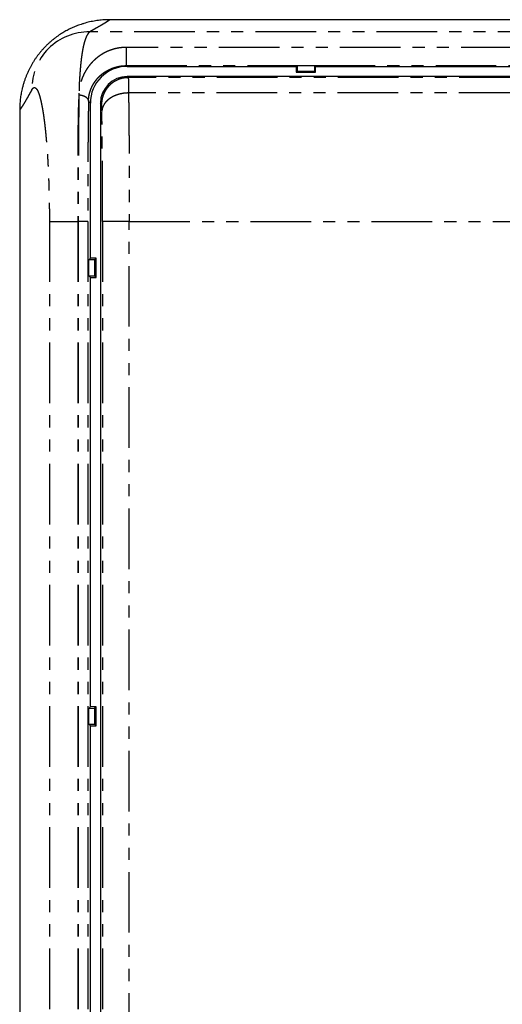
# Model space of a CAD drawing. Units: millimetres. Extents: x 173 to 2151, y -223 to 1951.
# Drawn here: x 173 to 426, y 226 to 742 of the extents above; entities that cross this region are included whole.
import ezdxf

# ---------------------------------------------------------------- set-up
doc = ezdxf.new("R2010")
doc.units = ezdxf.units.MM
doc.header["$LTSCALE"] = 5
doc.linetypes.add('PHANTOM', pattern=[12.7, 6.35, -1.27, 1.27, -1.27, 1.27, -1.27])

msp = doc.modelspace()

# ---------------------------------------------------------------- linework, layer by layer
at = {"linetype": 'Continuous'}
for p, q in [((825.26, 742.4), (219.85, 742.4)), ((228.85, 717.9), (317.55, 717.9)), ((317.98, 718.32), (317.55, 717.9)), ((317.55, 717.9), (317.55, 714.9)), ((317.99, 718.42), (317.94, 715.28)), ((317.99, 718.42), (327.12, 718.42)), ((327.12, 718.42), (327.17, 715.28)), ((327.55, 717.9), (327.13, 718.32)), ((327.55, 714.9), (327.55, 717.9)), ((327.55, 717.9), (517.55, 717.9)), ((816.22, 712.6), (228.89, 712.6)), ((317.94, 715.28), (317.55, 714.9)), ((317.55, 714.9), (327.55, 714.9)), ((327.17, 715.28), (317.94, 715.28)), ((327.55, 714.9), (327.17, 715.28)), ((209.6, 617.4), (209.6, 698.65)), ((214.89, 698.61), (214.89, -178.81)), ((172.55, 695.1), (172.55, -175.3)), ((208.73, 616.52), (209.6, 617.4)), ((211.78, 616.58), (208.73, 616.52)), ((208.73, 608.27), (208.73, 616.52)), ((212.6, 617.4), (209.6, 617.4)), ((212.6, 617.4), (211.78, 616.58)), ((211.78, 616.58), (211.78, 608.22)), ((212.6, 607.4), (212.6, 617.4)), ((209.6, 607.4), (208.73, 608.27)), ((208.73, 608.27), (211.78, 608.22)), ((209.6, 382.4), (209.6, 607.4)), ((209.6, 607.4), (212.6, 607.4)), ((211.78, 608.22), (212.6, 607.4)), ((208.73, 381.52), (209.6, 382.4)), ((212.6, 382.4), (209.6, 382.4)), ((212.6, 382.4), (211.78, 381.58)), ((212.6, 372.4), (212.6, 382.4)), ((208.73, 381.52), (211.78, 381.58)), ((208.73, 373.27), (208.73, 381.52)), ((211.78, 381.58), (211.78, 373.22)), ((209.6, 372.4), (208.73, 373.27)), ((208.73, 373.27), (211.78, 373.22)), ((209.6, 147.4), (209.6, 372.4)), ((209.6, 372.4), (212.6, 372.4)), ((211.78, 373.22), (212.6, 372.4))]:
    msp.add_line(p, q, dxfattribs=at)
at = {"linetype": 'PHANTOM'}
for p, q in [((835.89, 735.99), (209.22, 735.99)), ((816.69, 727.88), (228.42, 727.88)), ((228.85, 717.9), (228.42, 718.32)), ((228.42, 718.32), (317.98, 718.32)), ((327.13, 718.32), (517.98, 718.32)), ((229.47, 712.03), (228.89, 712.6)), ((815.64, 712.03), (229.47, 712.03)), ((815.49, 704), (229.62, 704)), ((209.6, 698.65), (208.62, 699.63)), ((215.47, 698.03), (214.89, 698.61)), ((188.13, 636.73), (203.02, 636.73)), ((188.13, 636.73), (188.13, -116.94)), ((203.02, 636.73), (203.02, -116.94)), ((203.02, 636.73), (203.2, 636.73)), ((203.2, 636.73), (203.2, -116.94)), ((208.2, 636.73), (208.2, -116.94)), ((216.03, 636.73), (216.03, -116.94)), ((230.03, -116.94), (230.03, 636.73)), ((230.03, 636.73), (815.08, 636.73))]:
    msp.add_line(p, q, dxfattribs=at)
msp.add_arc((208.68, 706.27), 29.73, 88.9677, 181.0323, dxfattribs=at)
at = {"linetype": 'Continuous'}
for centre, major_axis, ratio, start_param, end_param in [((228.85, 698.65), (-13.62, 13.62), 0.999695, 5.497939, 7.068431), ((317.97, 723.32), (0, 5), 0.017455, 3.159046, 3.341282), ((327.13, 723.32), (0, 5), 0.017455, 2.941904, 3.124139), ((228.89, 698.6), (9.9, -9.9), 0.999695, 2.356347, 3.926839)]:
    msp.add_ellipse(centre, major_axis=major_axis, ratio=ratio, start_param=start_param, end_param=end_param, dxfattribs=at)
msp.add_open_spline([(219.85, 742.4), (219.34, 742.39), (218.33, 742.38), (216.81, 742.31), (215.3, 742.19), (213.79, 742.02), (212.27, 741.81), (210.75, 741.54), (209.22, 741.22), (207.7, 740.85), (206.2, 740.43), (204.79, 739.99), (203.46, 739.53), (202.22, 739.06), (200.99, 738.55), (199.78, 738.01), (198.58, 737.43), (197.39, 736.82), (196.23, 736.18), (195.08, 735.5), (193.91, 734.77), (192.75, 733.99), (191.62, 733.18), (190.46, 732.3), (189.29, 731.35), (188.11, 730.32), (186.96, 729.26), (185.86, 728.15), (184.77, 727), (183.72, 725.81), (182.7, 724.56), (181.73, 723.28), (180.8, 721.97), (179.92, 720.64), (179.1, 719.3), (178.34, 717.95), (177.61, 716.57), (176.94, 715.17), (176.31, 713.74), (175.71, 712.28), (175.17, 710.77), (174.67, 709.26), (174.23, 707.72), (173.85, 706.24), (173.54, 704.82), (173.28, 703.46), (173.05, 702.09), (172.87, 700.71), (172.73, 699.31), (172.63, 697.91), (172.57, 696.51), (172.56, 695.57), (172.55, 695.1)], degree=3, knots=[0, 0, 0, 0, 0.020417, 0.040849, 0.061287, 0.081719, 0.102136, 0.123085, 0.144052, 0.165023, 0.185989, 0.206939, 0.224776, 0.24262, 0.260465, 0.278302, 0.296286, 0.314269, 0.331968, 0.349667, 0.36846, 0.387262, 0.406063, 0.424857, 0.44586, 0.466882, 0.487909, 0.50893, 0.529934, 0.551557, 0.573199, 0.594847, 0.616489, 0.638112, 0.65897, 0.679846, 0.700727, 0.721602, 0.742461, 0.763912, 0.785381, 0.806857, 0.828327, 0.849778, 0.868425, 0.887079, 0.905734, 0.92438, 0.943281, 0.96219, 0.981099, 1, 1, 1, 1], dxfattribs=at)
at = {"linetype": 'PHANTOM'}
for points, knots in [([(219.85, 742.4), (219.77, 742.34), (219.6, 742.22), (219.36, 742.04), (219.12, 741.87), (218.88, 741.7), (218.65, 741.54), (218.45, 741.4), (218.28, 741.29), (218.13, 741.19), (217.99, 741.1), (217.84, 741), (217.69, 740.91), (217.53, 740.8), (217.35, 740.69), (217.15, 740.57), (216.94, 740.43), (216.71, 740.3), (216.47, 740.15), (216.21, 740), (216.01, 739.88), (215.85, 739.79), (215.75, 739.73), (215.65, 739.67), (215.54, 739.6), (215.44, 739.54), (215.34, 739.49), (215.24, 739.43), (215.11, 739.35), (214.96, 739.27), (214.77, 739.16), (214.56, 739.03), (214.3, 738.89), (214.04, 738.74), (213.76, 738.58), (213.47, 738.42), (213.2, 738.26), (212.94, 738.11), (212.77, 738.02), (212.65, 737.95), (212.6, 737.92), (212.54, 737.89), (212.48, 737.86), (212.42, 737.82), (212.36, 737.78), (212.22, 737.71), (212.01, 737.59), (211.75, 737.44), (211.49, 737.3), (211.25, 737.16), (211.02, 737.03), (210.8, 736.9), (210.59, 736.78), (210.4, 736.67), (210.21, 736.56), (210.02, 736.46), (209.84, 736.35), (209.67, 736.25), (209.51, 736.16), (209.36, 736.07), (209.26, 736.02), (209.22, 735.99)], [0, 0, 0, 0, 0.028514, 0.056072, 0.082674, 0.10832, 0.13301, 0.156745, 0.172192, 0.187205, 0.201785, 0.216148, 0.231454, 0.247369, 0.263893, 0.28394, 0.304815, 0.32652, 0.349053, 0.372416, 0.396607, 0.405946, 0.415403, 0.424978, 0.434671, 0.444481, 0.453156, 0.460224, 0.473564, 0.487402, 0.501737, 0.52335, 0.546003, 0.569695, 0.594429, 0.620202, 0.647015, 0.667504, 0.688562, 0.693367, 0.698201, 0.703064, 0.707955, 0.713205, 0.719286, 0.725314, 0.749866, 0.773509, 0.796241, 0.817507, 0.83791, 0.857449, 0.876125, 0.893937, 0.910885, 0.92697, 0.943666, 0.959317, 0.973923, 0.987484, 1, 1, 1, 1]), ([(209.22, 735.99), (209.12, 735.9), (208.91, 735.72), (208.62, 735.38), (208.33, 735.01), (208.05, 734.58), (207.78, 734.11), (207.52, 733.59), (207.27, 733.02), (207.03, 732.41), (206.8, 731.74), (206.57, 731.03), (206.35, 730.26), (206.14, 729.44), (205.94, 728.6), (205.76, 727.76), (205.64, 727.13), (205.56, 726.7), (205.53, 726.5), (205.49, 726.3), (205.45, 726.1), (205.42, 725.89), (205.38, 725.69), (205.31, 725.27), (205.21, 724.63), (205.08, 723.73), (204.95, 722.8), (204.83, 721.83), (204.71, 720.82), (204.61, 719.88), (204.52, 719.02), (204.45, 718.27), (204.37, 717.49), (204.3, 716.7), (204.24, 715.88), (204.17, 715.06), (204.11, 714.3), (204.06, 713.6), (204.02, 712.95), (203.98, 712.3), (203.94, 711.63), (203.89, 710.9), (203.85, 710.26), (203.82, 709.83), (203.81, 709.63), (203.81, 709.52), (203.8, 709.38), (203.79, 709.2), (203.77, 708.99), (203.76, 708.75), (203.75, 708.55), (203.74, 708.38), (203.73, 708.24), (203.72, 708.15), (203.72, 708.09), (203.72, 708.05), (203.72, 708.01), (203.71, 707.95), (203.71, 707.86), (203.7, 707.77), (203.69, 707.58), (203.68, 707.3), (203.67, 706.94), (203.66, 706.66), (203.66, 706.48), (203.66, 706.38), (203.66, 706.31), (203.66, 706.22), (203.66, 706.11), (203.65, 705.97), (203.65, 705.79), (203.65, 705.61), (203.65, 705.44), (203.65, 705.28), (203.65, 705.12), (203.65, 704.93), (203.65, 704.76), (203.65, 704.53), (203.64, 704.27), (203.64, 703.94), (203.63, 703.61), (203.63, 703.3), (203.62, 703.09), (203.62, 703)], [0, 0, 0, 0, 0.0295931, 0.0593689, 0.0893278, 0.1194705, 0.1497978, 0.1797637, 0.2099085, 0.2402331, 0.2707377, 0.3014231, 0.3322896, 0.3633377, 0.3945682, 0.4222021, 0.4499779, 0.4562329, 0.4624951, 0.4687643, 0.475041, 0.4813244, 0.4876154, 0.4939134, 0.5189923, 0.5443549, 0.5700017, 0.5959328, 0.6221482, 0.6486484, 0.6666563, 0.6847933, 0.7030594, 0.7214551, 0.7399802, 0.7584794, 0.7765645, 0.7904416, 0.8040537, 0.8178714, 0.8319016, 0.845932, 0.8632171, 0.8708227, 0.8723166, 0.8750862, 0.8777818, 0.8803472, 0.8857933, 0.8905381, 0.8945809, 0.8979218, 0.9005609, 0.9024982, 0.9037336, 0.9040694, 0.904382, 0.9061493, 0.9079002, 0.9096346, 0.9113528, 0.9192342, 0.9259651, 0.9324078, 0.9349042, 0.9366171, 0.937879, 0.9394428, 0.941309, 0.9442099, 0.9476291, 0.9515665, 0.9543421, 0.9573276, 0.9605232, 0.9639285, 0.9675437, 0.9703895, 0.9766064, 0.9824283, 0.9888445, 0.9947016, 1, 1, 1, 1]), ([(228.42, 727.88), (228.18, 727.87), (227.7, 727.87), (226.98, 727.84), (226.26, 727.78), (225.61, 727.71), (225, 727.63), (224.45, 727.55), (223.89, 727.45), (223.33, 727.33), (222.89, 727.23), (222.59, 727.16), (222.41, 727.11), (222.23, 727.07), (222.05, 727.02), (221.87, 726.97), (221.7, 726.92), (221.52, 726.87), (221.21, 726.78), (220.77, 726.64), (220.17, 726.43), (219.53, 726.19), (218.86, 725.91), (218.36, 725.69), (218.01, 725.53), (217.82, 725.44), (217.63, 725.34), (217.44, 725.25), (217.25, 725.15), (217.06, 725.05), (216.76, 724.9), (216.35, 724.67), (215.85, 724.38), (215.38, 724.09), (214.93, 723.79), (214.49, 723.5), (213.96, 723.13), (213.36, 722.67), (212.67, 722.11), (211.99, 721.52), (211.3, 720.88), (210.61, 720.19), (209.93, 719.44), (209.28, 718.67), (208.66, 717.87), (208.07, 717.05), (207.51, 716.19), (206.98, 715.31), (206.64, 714.68), (206.45, 714.31), (206.41, 714.23), (206.36, 714.15), (206.32, 714.06), (206.28, 713.98), (206.24, 713.89), (206.14, 713.68), (205.92, 713.22), (205.61, 712.54), (205.3, 711.75), (205, 710.93), (204.72, 710.06), (204.45, 709.13), (204.22, 708.17), (204.02, 707.17), (203.86, 706.14), (203.73, 705.1), (203.65, 704.05), (203.63, 703.34), (203.62, 702.99)], [0, 0, 0, 0, 0.013818, 0.027612, 0.041452, 0.055408, 0.066352, 0.077605, 0.089191, 0.101134, 0.113456, 0.117359, 0.121294, 0.125261, 0.129261, 0.133296, 0.137364, 0.141468, 0.145608, 0.158857, 0.172482, 0.189213, 0.206525, 0.22444, 0.229633, 0.234866, 0.240137, 0.245449, 0.250799, 0.256191, 0.261623, 0.276774, 0.292242, 0.306329, 0.32068, 0.335299, 0.348638, 0.372716, 0.397235, 0.422207, 0.44765, 0.476268, 0.504944, 0.533695, 0.562537, 0.591489, 0.620566, 0.649786, 0.679164, 0.681829, 0.684491, 0.68715, 0.689807, 0.69246, 0.695111, 0.69776, 0.712277, 0.738004, 0.76077, 0.78335, 0.810003, 0.836424, 0.862627, 0.890479, 0.918121, 0.945574, 0.97286, 1, 1, 1, 1]), ([(228.42, 727.88), (228.42, 727.82), (228.42, 727.69), (228.42, 727.47), (228.42, 727.22), (228.42, 726.94), (228.42, 726.64), (228.42, 726.31), (228.42, 725.96), (228.42, 725.59), (228.42, 725.21), (228.42, 724.81), (228.42, 724.4), (228.42, 723.99), (228.42, 723.57), (228.42, 723.15), (228.42, 722.73), (228.42, 722.31), (228.42, 721.9), (228.42, 721.5), (228.42, 721.11), (228.42, 720.74), (228.42, 720.39), (228.42, 720.06), (228.42, 719.75), (228.42, 719.47), (228.42, 719.21), (228.42, 718.98), (228.42, 718.79), (228.42, 718.63), (228.42, 718.5), (228.42, 718.4), (228.42, 718.34), (228.42, 718.33), (228.42, 718.32)], [0, 0, 0, 0, 0.03125, 0.0625, 0.093751, 0.125, 0.15625, 0.187501, 0.218751, 0.25, 0.28125, 0.3125, 0.343751, 0.375001, 0.406249, 0.437499, 0.468749, 0.499999, 0.531249, 0.562499, 0.593749, 0.624999, 0.656249, 0.6875, 0.71875, 0.749999, 0.781249, 0.8125, 0.84375, 0.875, 0.90625, 0.9375, 0.96875, 1, 1, 1, 1]), ([(208.62, 699.63), (208.62, 699.89), (208.64, 700.4), (208.71, 701.17), (208.8, 701.95), (208.93, 702.7), (209.08, 703.42), (209.21, 703.93), (209.3, 704.25), (209.34, 704.39), (209.38, 704.52), (209.41, 704.64), (209.44, 704.74), (209.47, 704.83), (209.5, 704.92), (209.58, 705.17), (209.73, 705.59), (209.95, 706.17), (210.18, 706.7), (210.39, 707.16), (210.58, 707.55), (210.71, 707.81), (210.79, 707.95), (210.81, 708), (210.83, 708.04), (210.85, 708.08), (210.88, 708.12), (210.9, 708.16), (210.95, 708.25), (211.03, 708.4), (211.16, 708.62), (211.3, 708.85), (211.46, 709.11), (211.64, 709.39), (211.82, 709.67), (212.01, 709.93), (212.19, 710.19), (212.39, 710.46), (212.6, 710.73), (212.81, 710.99), (213.04, 711.28), (213.3, 711.57), (213.58, 711.88), (213.84, 712.16), (214.09, 712.41), (214.31, 712.63), (214.5, 712.82), (214.63, 712.94), (214.7, 713), (214.72, 713.02), (214.74, 713.04), (214.76, 713.06), (214.78, 713.07), (214.92, 713.21), (215.2, 713.45), (215.6, 713.79), (216, 714.11), (216.34, 714.36), (216.6, 714.55), (216.8, 714.69), (217, 714.83), (217.2, 714.96), (217.42, 715.11), (217.75, 715.31), (218.16, 715.56), (218.65, 715.84), (219.09, 716.07), (219.47, 716.26), (219.71, 716.37), (219.86, 716.44), (219.93, 716.47), (220, 716.5), (220.07, 716.54), (220.14, 716.57), (220.21, 716.6), (220.43, 716.69), (220.79, 716.85), (221.32, 717.05), (221.83, 717.23), (222.32, 717.39), (222.79, 717.53), (223.12, 717.62), (223.33, 717.68), (223.43, 717.7), (223.53, 717.72), (223.63, 717.75), (223.72, 717.77), (223.82, 717.79), (224.03, 717.84), (224.36, 717.91), (224.81, 718), (225.26, 718.07), (225.7, 718.14), (226.18, 718.2), (226.7, 718.25), (227.28, 718.29), (227.85, 718.32), (228.23, 718.32), (228.42, 718.32)], [0, 0, 0, 0, 0.0254512, 0.0516862, 0.0787099, 0.1065254, 0.1316617, 0.157417, 0.1625491, 0.1677054, 0.1728856, 0.1773343, 0.1807966, 0.1842849, 0.1877988, 0.1913392, 0.2133495, 0.2363134, 0.2602315, 0.2765408, 0.2932663, 0.3083295, 0.3100403, 0.3117554, 0.3134739, 0.3151972, 0.3169242, 0.3186553, 0.3203907, 0.3287709, 0.3381877, 0.3486403, 0.3601301, 0.3726556, 0.3862181, 0.3976017, 0.4096245, 0.4222876, 0.4355905, 0.4486007, 0.4603489, 0.4770872, 0.4927657, 0.5073842, 0.5209428, 0.5319975, 0.5422314, 0.5505583, 0.5516015, 0.5526338, 0.5536554, 0.5546661, 0.5556657, 0.5566549, 0.5768888, 0.5962556, 0.6147557, 0.6323902, 0.6412821, 0.6499367, 0.6583542, 0.6665348, 0.6756876, 0.6860313, 0.7060662, 0.7252349, 0.7435414, 0.7551541, 0.7663947, 0.7688673, 0.7713211, 0.7737565, 0.776173, 0.7785712, 0.7809508, 0.7833119, 0.8008597, 0.8176601, 0.8337249, 0.849068, 0.8619865, 0.8743707, 0.877079, 0.8797609, 0.8824176, 0.8850483, 0.8876535, 0.8902333, 0.8927882, 0.9047087, 0.916195, 0.9272666, 0.9379454, 0.948256, 0.9614834, 0.9744668, 0.9872799, 1, 1, 1, 1]), ([(229.47, 712.03), (229.21, 712.02), (228.68, 712.01), (227.9, 711.94), (227.12, 711.83), (226.35, 711.68), (225.59, 711.48), (224.84, 711.25), (224.11, 710.97), (223.39, 710.64), (222.7, 710.28), (222.02, 709.88), (221.37, 709.45), (220.74, 708.98), (220.14, 708.47), (219.57, 707.93), (219.03, 707.36), (218.52, 706.76), (218.05, 706.13), (217.61, 705.48), (217.21, 704.8), (216.85, 704.1), (216.53, 703.39), (216.25, 702.65), (216.01, 701.9), (215.82, 701.14), (215.66, 700.37), (215.55, 699.59), (215.48, 698.81), (215.48, 698.29), (215.47, 698.03)], [0, 0, 0, 0, 0.035714, 0.071428, 0.107142, 0.142857, 0.178572, 0.214286, 0.249999, 0.285714, 0.321428, 0.357142, 0.392857, 0.428571, 0.464286, 0.5, 0.535714, 0.571428, 0.607142, 0.642857, 0.67857, 0.714285, 0.75, 0.785714, 0.821429, 0.857143, 0.892857, 0.928571, 0.964285, 1, 1, 1, 1]), ([(229.47, 712.03), (229.47, 712.01), (229.48, 711.99), (229.49, 711.9), (229.5, 711.78), (229.5, 711.61), (229.51, 711.41), (229.52, 711.18), (229.53, 710.91), (229.53, 710.62), (229.54, 710.3), (229.55, 709.96), (229.56, 709.6), (229.56, 709.21), (229.57, 708.78), (229.58, 708.32), (229.58, 707.84), (229.59, 707.36), (229.59, 706.87), (229.6, 706.34), (229.61, 705.78), (229.61, 705.19), (229.62, 704.6), (229.62, 704.2), (229.62, 704)], [0, 0, 0, 0, 0.053255, 0.105503, 0.156743, 0.206975, 0.256201, 0.304418, 0.351627, 0.397829, 0.443023, 0.487209, 0.530388, 0.572559, 0.618594, 0.663364, 0.70687, 0.749113, 0.790092, 0.829805, 0.874988, 0.918414, 0.960085, 1, 1, 1, 1]), ([(178.96, 705.73), (179.02, 705.83), (179.15, 706.04), (179.33, 706.28), (179.52, 706.49), (179.71, 706.64), (179.9, 706.76), (180.09, 706.82), (180.29, 706.85), (180.46, 706.82), (180.63, 706.77), (180.78, 706.7), (180.93, 706.6), (181.08, 706.47), (181.22, 706.31), (181.38, 706.12), (181.55, 705.89), (181.72, 705.6), (181.9, 705.28), (182.06, 704.94), (182.22, 704.58), (182.37, 704.21), (182.52, 703.82), (182.67, 703.4), (182.82, 702.95), (182.98, 702.45), (183.14, 701.89), (183.31, 701.26), (183.48, 700.6), (183.64, 699.93), (183.79, 699.26), (183.93, 698.59), (184.08, 697.91), (184.21, 697.2), (184.35, 696.46), (184.5, 695.66), (184.65, 694.78), (184.8, 693.82), (184.96, 692.82), (185.1, 691.84), (185.24, 690.88), (185.36, 689.94), (185.48, 688.99), (185.61, 688.01), (185.73, 687.01), (185.85, 685.93), (185.98, 684.76), (186.11, 683.5), (186.23, 682.21), (186.36, 680.88), (186.48, 679.51), (186.6, 678.1), (186.72, 676.66), (186.83, 675.2), (186.94, 673.73), (187.04, 672.24), (187.14, 670.74), (187.23, 669.22), (187.32, 667.65), (187.41, 666.06), (187.49, 664.43), (187.56, 662.79), (187.64, 661.13), (187.7, 659.46), (187.77, 657.79), (187.82, 656.12), (187.88, 654.43), (187.92, 652.72), (187.97, 650.98), (188, 649.23), (188.04, 647.46), (188.07, 645.69), (188.09, 643.91), (188.11, 642.13), (188.12, 640.35), (188.13, 638.55), (188.13, 637.34), (188.13, 636.73)], [0, 0, 0, 0, 0.013318, 0.026646, 0.039995, 0.053377, 0.066804, 0.080287, 0.093837, 0.107466, 0.118002, 0.128539, 0.139082, 0.149635, 0.160204, 0.170794, 0.183308, 0.195865, 0.208474, 0.221141, 0.232218, 0.243293, 0.254372, 0.26546, 0.27656, 0.28768, 0.300815, 0.313991, 0.327216, 0.340496, 0.35206, 0.363619, 0.375179, 0.386744, 0.398321, 0.409913, 0.423602, 0.437329, 0.451101, 0.464926, 0.476912, 0.488891, 0.500867, 0.512846, 0.524834, 0.536834, 0.551001, 0.565201, 0.579443, 0.593735, 0.608542, 0.623336, 0.638126, 0.652919, 0.667726, 0.682291, 0.696884, 0.711516, 0.726195, 0.741347, 0.756482, 0.771608, 0.786735, 0.801872, 0.816756, 0.831667, 0.846612, 0.8616, 0.876926, 0.892257, 0.907603, 0.922961, 0.938341, 0.953563, 0.968908, 0.984384, 1, 1, 1, 1]), ([(178.96, 705.73), (178.94, 705.69), (178.88, 705.6), (178.8, 705.46), (178.71, 705.3), (178.62, 705.14), (178.52, 704.96), (178.41, 704.78), (178.3, 704.59), (178.19, 704.39), (178.07, 704.19), (177.95, 703.97), (177.82, 703.75), (177.69, 703.52), (177.56, 703.29), (177.44, 703.08), (177.33, 702.89), (177.26, 702.76), (177.2, 702.66), (177.16, 702.59), (177.13, 702.53), (177.05, 702.39), (176.93, 702.18), (176.78, 701.9), (176.62, 701.62), (176.46, 701.34), (176.29, 701.06), (176.14, 700.79), (175.99, 700.53), (175.85, 700.28), (175.74, 700.09), (175.66, 699.95), (175.61, 699.87), (175.57, 699.79), (175.52, 699.71), (175.47, 699.62), (175.42, 699.53), (175.32, 699.37), (175.19, 699.15), (175.03, 698.87), (174.88, 698.61), (174.73, 698.37), (174.59, 698.13), (174.45, 697.91), (174.32, 697.7), (174.2, 697.5), (174.08, 697.31), (173.97, 697.14), (173.86, 696.97), (173.76, 696.81), (173.63, 696.62), (173.48, 696.4), (173.31, 696.15), (173.13, 695.89), (172.94, 695.63), (172.75, 695.37), (172.62, 695.19), (172.55, 695.1)], [0, 0, 0, 0, 0.011918, 0.024818, 0.0387, 0.053563, 0.069409, 0.086236, 0.103001, 0.120639, 0.139149, 0.158533, 0.178789, 0.198483, 0.218937, 0.240151, 0.254569, 0.269318, 0.275203, 0.281139, 0.287126, 0.292188, 0.317609, 0.342259, 0.366136, 0.392332, 0.41753, 0.441732, 0.464937, 0.487144, 0.508354, 0.516095, 0.523693, 0.53115, 0.538465, 0.545638, 0.553873, 0.563662, 0.58999, 0.615449, 0.639174, 0.66209, 0.684199, 0.7055, 0.725994, 0.74568, 0.763502, 0.780606, 0.796868, 0.813259, 0.830092, 0.85596, 0.882808, 0.910636, 0.939444, 0.969231, 1, 1, 1, 1]), ([(203.62, 702.99), (203.61, 702.88), (203.6, 702.66), (203.58, 702.32), (203.56, 701.94), (203.54, 701.63), (203.53, 701.37), (203.51, 701.17), (203.5, 700.95), (203.48, 700.73), (203.47, 700.52), (203.45, 700.31), (203.44, 700.11), (203.43, 699.95), (203.42, 699.82), (203.42, 699.73), (203.41, 699.67), (203.41, 699.63), (203.41, 699.59), (203.4, 699.55), (203.4, 699.49), (203.4, 699.43), (203.39, 699.37), (203.39, 699.31), (203.38, 699.13), (203.37, 698.83), (203.35, 698.42), (203.34, 698), (203.32, 697.58), (203.31, 697.23), (203.31, 696.96), (203.3, 696.77), (203.3, 696.58), (203.3, 696.39), (203.29, 696.2), (203.29, 695.79), (203.27, 695.16), (203.26, 694.31), (203.24, 693.47), (203.22, 692.63), (203.2, 691.78), (203.19, 690.92), (203.17, 690.14), (203.16, 689.45), (203.15, 688.84), (203.14, 688.23), (203.13, 687.6), (203.12, 686.7), (203.1, 685.51), (203.08, 684.01), (203.07, 682.47), (203.05, 680.9), (203.04, 679.23), (203.03, 677.47), (203.01, 675.68), (203.01, 674.44), (203, 673.75), (203, 673.56), (203, 673.37), (203, 673.17), (203, 672.98), (203, 672.79), (203, 672.22), (202.99, 671.25), (202.99, 669.87), (202.98, 668.45), (202.98, 666.98), (202.98, 665.47), (202.98, 663.91), (202.98, 662.42), (202.98, 661.01), (202.98, 659.68), (202.98, 658.33), (202.98, 656.95), (202.98, 655.58), (202.98, 654.24), (202.98, 652.6), (202.99, 650.64), (202.99, 648.34), (202.99, 646.02), (203, 643.71), (203, 641.38), (203.01, 639.06), (203.01, 637.51), (203.02, 636.73)], [0, 0, 0, 0, 0.005742, 0.012069, 0.018982, 0.026481, 0.02926, 0.033049, 0.0373, 0.0412, 0.04475, 0.048868, 0.052386, 0.055303, 0.057527, 0.059203, 0.060332, 0.060913, 0.061259, 0.062278, 0.06331, 0.064357, 0.065417, 0.066493, 0.067581, 0.074707, 0.082384, 0.089331, 0.096675, 0.104416, 0.107566, 0.110777, 0.11405, 0.117384, 0.120779, 0.123799, 0.138438, 0.153275, 0.166934, 0.180757, 0.195382, 0.209617, 0.223201, 0.233418, 0.243234, 0.253115, 0.263147, 0.27325, 0.296475, 0.320067, 0.344025, 0.368349, 0.39304, 0.420623, 0.448649, 0.473679, 0.47651, 0.479345, 0.482185, 0.485029, 0.487878, 0.49073, 0.493587, 0.513242, 0.533455, 0.554227, 0.575559, 0.597448, 0.619897, 0.642905, 0.661375, 0.68019, 0.69935, 0.718855, 0.738704, 0.757301, 0.77528, 0.807382, 0.839485, 0.871588, 0.903691, 0.935794, 0.967897, 1, 1, 1, 1]), ([(203.62, 702.99), (203.61, 702.49), (203.6, 701.5), (203.57, 699.98), (203.55, 698.44), (203.53, 696.88), (203.52, 695.3), (203.5, 693.61), (203.48, 691.8), (203.46, 689.87), (203.44, 687.92), (203.42, 685.93), (203.4, 683.91), (203.38, 681.86), (203.36, 679.79), (203.35, 677.7), (203.33, 675.6), (203.32, 673.48), (203.3, 671.35), (203.29, 669.22), (203.28, 667.07), (203.27, 664.91), (203.26, 662.75), (203.25, 660.59), (203.24, 658.44), (203.23, 656.3), (203.23, 654.16), (203.22, 652), (203.22, 649.83), (203.21, 647.64), (203.21, 645.45), (203.2, 643.27), (203.2, 641.08), (203.2, 638.91), (203.2, 637.46), (203.2, 636.73)], [0, 0, 0, 0, 0.0273505, 0.0546354, 0.0818551, 0.1090094, 0.1360982, 0.1631219, 0.1948873, 0.2265616, 0.2581453, 0.2896386, 0.3216808, 0.3536287, 0.3854817, 0.4172406, 0.4489052, 0.480475, 0.5119506, 0.5432638, 0.5744823, 0.6056073, 0.6366379, 0.6675744, 0.6978673, 0.7280698, 0.7581812, 0.7882018, 0.8187419, 0.8491873, 0.8795386, 0.9097955, 0.9399582, 0.9700263, 1, 1, 1, 1]), ([(203.62, 702.99), (203.77, 702.98), (204.06, 702.97), (204.48, 702.93), (204.88, 702.86), (205.27, 702.78), (205.64, 702.67), (206, 702.55), (206.34, 702.41), (206.65, 702.26), (206.95, 702.09), (207.21, 701.92), (207.46, 701.74), (207.68, 701.54), (207.89, 701.33), (208.08, 701.1), (208.23, 700.88), (208.35, 700.67), (208.45, 700.45), (208.53, 700.23), (208.58, 700.01), (208.61, 699.82), (208.61, 699.69), (208.62, 699.63)], [0, 0, 0, 0, 0.057825, 0.112264, 0.163978, 0.215549, 0.267057, 0.318267, 0.368934, 0.418836, 0.467758, 0.515498, 0.561879, 0.606752, 0.658409, 0.707517, 0.753937, 0.797582, 0.838392, 0.885388, 0.92794, 0.966114, 1, 1, 1, 1]), ([(229.62, 704), (229.38, 704), (228.9, 703.99), (228.18, 703.94), (227.45, 703.87), (226.71, 703.77), (225.97, 703.64), (225.23, 703.48), (224.53, 703.29), (223.86, 703.09), (223.23, 702.87), (222.61, 702.63), (222.01, 702.37), (221.42, 702.08), (220.85, 701.78), (220.3, 701.45), (219.78, 701.1), (219.28, 700.74), (218.82, 700.36), (218.38, 699.96), (217.97, 699.55), (217.59, 699.13), (217.24, 698.7), (216.93, 698.26), (216.64, 697.79), (216.38, 697.3), (216.15, 696.79), (215.96, 696.27), (215.81, 695.76), (215.71, 695.25), (215.64, 694.74), (215.63, 694.41), (215.62, 694.24)], [0, 0, 0, 0, 0.0326343, 0.065902, 0.0997528, 0.1341412, 0.1690332, 0.2044054, 0.2402463, 0.2719846, 0.3040322, 0.3363365, 0.3688469, 0.4015126, 0.4342874, 0.4671287, 0.5000001, 0.5328708, 0.565712, 0.5984875, 0.6311527, 0.6636638, 0.6959685, 0.7280161, 0.7597535, 0.7955947, 0.8309676, 0.8658594, 0.9002483, 0.9340984, 0.9673665, 1, 1, 1, 1]), ([(229.62, 704), (229.63, 703.51), (229.64, 702.53), (229.66, 701.02), (229.68, 699.49), (229.7, 697.93), (229.72, 696.35), (229.74, 694.78), (229.76, 693.23), (229.77, 691.68), (229.79, 690.12), (229.8, 688.54), (229.82, 686.88), (229.83, 685.15), (229.85, 683.33), (229.86, 681.5), (229.88, 679.65), (229.89, 677.79), (229.9, 675.91), (229.92, 674.03), (229.93, 672.16), (229.94, 670.31), (229.95, 668.49), (229.96, 666.66), (229.97, 664.82), (229.97, 662.98), (229.98, 661.02), (229.99, 658.95), (230, 656.76), (230, 654.57), (230.01, 652.36), (230.01, 650.13), (230.02, 647.89), (230.02, 645.65), (230.03, 643.42), (230.03, 641.18), (230.03, 638.96), (230.03, 637.47), (230.03, 636.73)], [0, 0, 0, 0, 0.0274757, 0.0548791, 0.0822104, 0.1094698, 0.1366569, 0.163772, 0.1892721, 0.2147079, 0.2400797, 0.2653872, 0.2906311, 0.3187289, 0.3467474, 0.3746858, 0.4025447, 0.4303236, 0.458023, 0.4856422, 0.5131821, 0.5392795, 0.5653047, 0.591258, 0.6171392, 0.6429484, 0.6686856, 0.6989262, 0.7290663, 0.7591069, 0.7890476, 0.8194958, 0.84984, 0.8800802, 0.9102165, 0.9402486, 0.970176, 1, 1, 1, 1]), ([(208.62, 699.63), (208.61, 699.11), (208.59, 698.08), (208.57, 696.48), (208.55, 694.86), (208.52, 693.22), (208.5, 691.55), (208.48, 689.87), (208.46, 688.17), (208.45, 686.44), (208.43, 684.69), (208.41, 682.92), (208.39, 681.12), (208.38, 679.3), (208.36, 677.69), (208.35, 676.29), (208.34, 675.12), (208.33, 673.94), (208.32, 672.74), (208.31, 671.31), (208.3, 669.63), (208.29, 667.7), (208.28, 665.76), (208.27, 663.81), (208.26, 661.77), (208.25, 659.65), (208.24, 658.04), (208.24, 657.02), (208.24, 656.58), (208.23, 656.14), (208.23, 655.66), (208.23, 655.17), (208.23, 654.65), (208.23, 654.14), (208.22, 653.1), (208.22, 651.53), (208.21, 649.44), (208.21, 647.33), (208.21, 645.22), (208.2, 643.11), (208.2, 640.99), (208.2, 638.86), (208.2, 637.44), (208.2, 636.73)], [0, 0, 0, 0, 0.030072, 0.060118, 0.090152, 0.120188, 0.150241, 0.179786, 0.209374, 0.239019, 0.268766, 0.298497, 0.328225, 0.357965, 0.387729, 0.406457, 0.425204, 0.443973, 0.462768, 0.481592, 0.511375, 0.541141, 0.570902, 0.600674, 0.63047, 0.66329, 0.696175, 0.702643, 0.709115, 0.715591, 0.722558, 0.730177, 0.737792, 0.745405, 0.753014, 0.783874, 0.814706, 0.845526, 0.876351, 0.907196, 0.938075, 0.969004, 1, 1, 1, 1]), ([(215.62, 694.24), (215.62, 694.39), (215.62, 694.69), (215.61, 695.1), (215.6, 695.5), (215.59, 695.87), (215.58, 696.21), (215.57, 696.52), (215.56, 696.81), (215.55, 697.07), (215.54, 697.31), (215.53, 697.53), (215.52, 697.7), (215.51, 697.84), (215.49, 697.94), (215.48, 698.01), (215.47, 698.02), (215.47, 698.03)], [0, 0, 0, 0, 0.064268, 0.128746, 0.1936, 0.258996, 0.323426, 0.387464, 0.451271, 0.515005, 0.585455, 0.656178, 0.727392, 0.797343, 0.865163, 0.932651, 1, 1, 1, 1]), ([(216.03, 636.73), (216.03, 637.4), (216.03, 638.73), (216.03, 640.73), (216.03, 642.72), (216.02, 644.7), (216.02, 646.67), (216.02, 648.63), (216.01, 650.56), (216, 652.5), (216, 654.43), (215.99, 656.37), (215.98, 658.3), (215.97, 660.22), (215.96, 662.13), (215.95, 664.03), (215.94, 665.91), (215.93, 667.77), (215.91, 669.61), (215.9, 671.43), (215.88, 673.23), (215.87, 675.01), (215.85, 676.75), (215.83, 678.47), (215.82, 680.15), (215.8, 681.8), (215.78, 683.44), (215.76, 685.07), (215.74, 686.68), (215.72, 688.25), (215.69, 689.8), (215.67, 691.31), (215.65, 692.8), (215.63, 693.76), (215.62, 694.24)], [0, 0, 0, 0, 0.031418, 0.062782, 0.094111, 0.125424, 0.156738, 0.187513, 0.218325, 0.249191, 0.280047, 0.311479, 0.342877, 0.374258, 0.405641, 0.437046, 0.468489, 0.49999, 0.531404, 0.562765, 0.594094, 0.625406, 0.656722, 0.6875, 0.718317, 0.749189, 0.780051, 0.811488, 0.842889, 0.874272, 0.905657, 0.93706, 0.968502, 1, 1, 1, 1]), ([(208.2, 636.73), (208.19, 636.73), (208.18, 636.73), (208.1, 636.73), (207.97, 636.73), (207.8, 636.73), (207.59, 636.73), (207.33, 636.73), (207.04, 636.73), (206.71, 636.73), (206.35, 636.73), (205.96, 636.73), (205.54, 636.73), (205.1, 636.73), (204.64, 636.73), (204.17, 636.73), (203.69, 636.73), (203.36, 636.73), (203.2, 636.73)], [0, 0, 0, 0, 0.062501, 0.125001, 0.187501, 0.25, 0.312502, 0.375003, 0.437502, 0.500001, 0.5625, 0.625001, 0.687501, 0.750001, 0.812504, 0.875001, 0.937504, 1, 1, 1, 1]), ([(230.03, 636.73), (229.77, 636.73), (229.25, 636.73), (228.48, 636.73), (227.71, 636.73), (226.95, 636.73), (226.19, 636.73), (225.45, 636.73), (224.73, 636.73), (224.01, 636.73), (223.32, 636.73), (222.65, 636.73), (222, 636.73), (221.38, 636.73), (220.78, 636.73), (220.21, 636.73), (219.67, 636.73), (219.17, 636.73), (218.69, 636.73), (218.25, 636.73), (217.85, 636.73), (217.49, 636.73), (217.16, 636.73), (216.87, 636.73), (216.63, 636.73), (216.42, 636.73), (216.26, 636.73), (216.14, 636.73), (216.06, 636.73), (216.04, 636.73), (216.03, 636.73)], [0, 0, 0, 0, 0.035715, 0.071428, 0.107143, 0.142857, 0.178571, 0.214285, 0.25, 0.285714, 0.321428, 0.357143, 0.392857, 0.428571, 0.464286, 0.5, 0.535714, 0.571428, 0.607143, 0.642857, 0.678572, 0.714286, 0.75, 0.785714, 0.821428, 0.857143, 0.892857, 0.928572, 0.964286, 1, 1, 1, 1])]:
    msp.add_open_spline(points, degree=3, knots=knots, dxfattribs=at)

doc.saveas('drawing.dxf')
